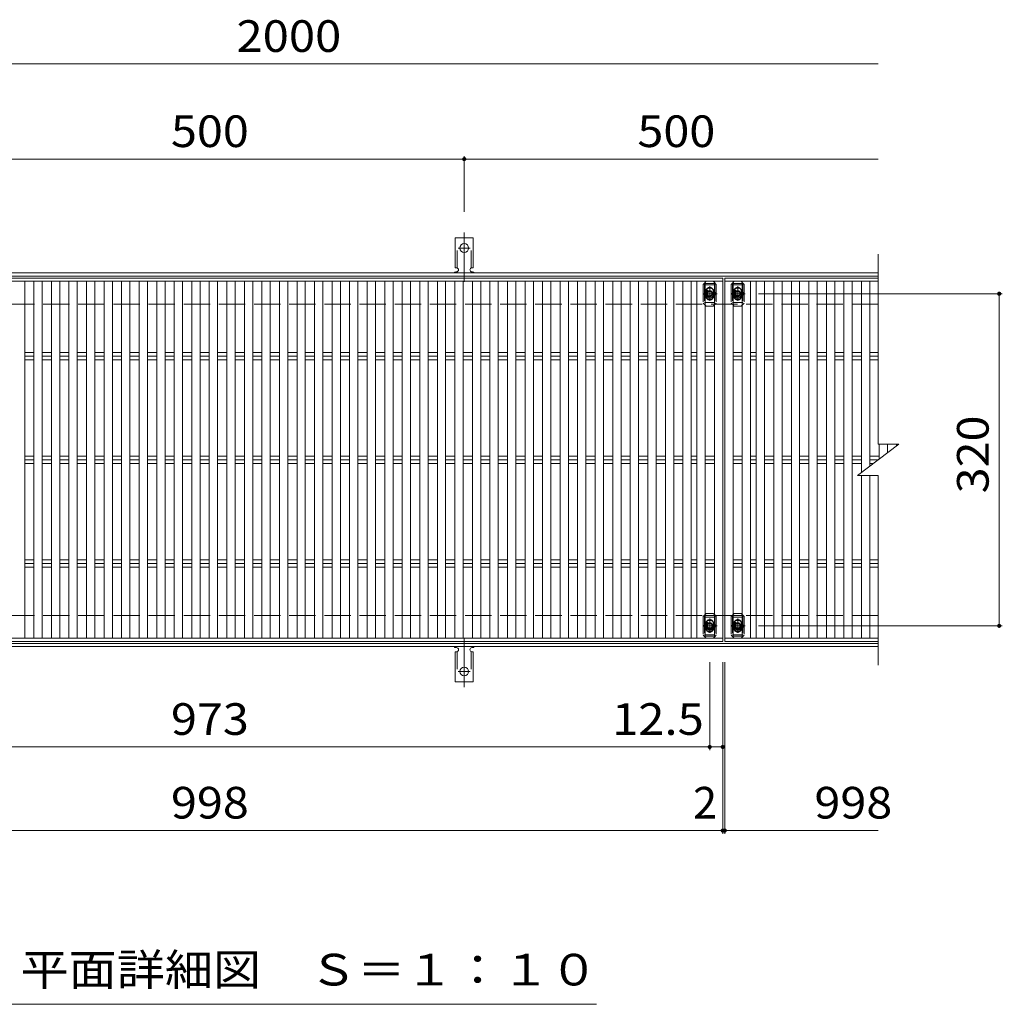
# Model space of a CAD drawing. Units: millimetres. Extents: x -1749 to 1852, y -1383 to 1303.
# Drawn here: x -1081 to -134, y 306 to 1255 of the extents above; entities that cross this region are included whole.
import ezdxf

# ---------------------------------------------------------------- set-up
doc = ezdxf.new("R2010")
doc.units = ezdxf.units.MM
doc.header["$LTSCALE"] = 10
for name, pattern in [('JWW_CENTER1', [6.773333, 4.233333, -0.846667, 0.846667, -0.846667]), ('JWW_CENTER2', [13.546667, 11.006667, -0.846667, 0.846667, -0.846667]), ('JWW_DASHED2', [3.386667, 1.693333, -1.693333]), ('JWW_DASHED3', [3.386667, 2.54, -0.846667])]:
    doc.linetypes.add(name, pattern=pattern)
for name, color, linetype in [('C-1', 7, 'Continuous'), ('C-2', 7, 'Continuous'), ('C-4', 7, 'Continuous'), ('C-5', 7, 'Continuous'), ('C-A', 7, 'Continuous'), ('C-D', 7, 'Continuous')]:
    doc.layers.add(name, color=color, linetype=linetype)
doc.styles.add('ＭＳ ゴシック', font='txt', dxfattribs={"height": 1})

msp = doc.modelspace()

# ---------------------------------------------------------------- linework, layer by layer
at = {"layer": 'C-1', "color": 2, "linetype": 'Continuous', "lineweight": 9}
for p, q in [((-1558.49, 1010.56), (-253.74, 1010.56)), ((-1558.49, 1007.56), (-253.74, 1007.56)), ((-253.74, 653.56), (-1558.49, 653.56)), ((-253.74, 650.56), (-1558.49, 650.56))]:
    msp.add_line(p, q, dxfattribs=at)
at = {"layer": 'C-1', "color": 2, "linetype": 'JWW_DASHED3', "lineweight": 9}
for p, q in [((-253.74, 980.56), (-1558.49, 980.56)), ((-253.74, 680.56), (-1558.49, 680.56))]:
    msp.add_line(p, q, dxfattribs=at)
at = {"layer": 'C-2', "color": 3, "linetype": 'Continuous', "lineweight": 9}
for p, q in [((-253.74, 845.56), (-253.74, 1028.56)), ((-1401.43, 1005.56), (-403.43, 1005.56)), ((-403.43, 1002.56), (-1401.43, 1002.56)), ((-1075.85, 1002.56), (-1075.85, 658.56)), ((-1066.95, 1002.56), (-1066.95, 658.56)), ((-1058.95, 1002.56), (-1058.95, 658.56)), ((-1050.06, 1002.56), (-1050.06, 658.56)), ((-1042.06, 1002.56), (-1042.06, 658.56)), ((-1033.16, 1002.56), (-1033.16, 658.56)), ((-1025.16, 1002.56), (-1025.16, 658.56)), ((-1016.26, 1002.56), (-1016.26, 658.56)), ((-1008.26, 1002.56), (-1008.26, 658.56)), ((-999.36, 1002.56), (-999.36, 658.56)), ((-991.36, 1002.56), (-991.36, 658.56)), ((-982.47, 1002.56), (-982.47, 658.56)), ((-974.47, 1002.56), (-974.47, 658.56)), ((-965.57, 1002.56), (-965.57, 658.56)), ((-957.57, 1002.56), (-957.57, 658.56)), ((-948.67, 1002.56), (-948.67, 658.56)), ((-940.67, 1002.56), (-940.67, 658.56)), ((-931.78, 1002.56), (-931.78, 658.56)), ((-923.78, 1002.56), (-923.78, 658.56)), ((-914.88, 1002.56), (-914.88, 658.56)), ((-906.88, 1002.56), (-906.88, 658.56)), ((-897.98, 1002.56), (-897.98, 658.56)), ((-889.98, 1002.56), (-889.98, 658.56)), ((-881.09, 1002.56), (-881.09, 658.56)), ((-873.09, 1002.56), (-873.09, 658.56)), ((-864.19, 1002.56), (-864.19, 658.56)), ((-856.19, 1002.56), (-856.19, 658.56)), ((-847.29, 1002.56), (-847.29, 658.56)), ((-839.29, 1002.56), (-839.29, 658.56)), ((-830.39, 1002.56), (-830.39, 658.56)), ((-822.39, 1002.56), (-822.39, 658.56)), ((-813.5, 1002.56), (-813.5, 658.56)), ((-805.5, 1002.56), (-805.5, 658.56)), ((-796.6, 1002.56), (-796.6, 658.56)), ((-788.6, 1002.56), (-788.6, 658.56)), ((-779.7, 1002.56), (-779.7, 658.56)), ((-771.7, 1002.56), (-771.7, 658.56)), ((-762.81, 1002.56), (-762.81, 658.56)), ((-754.81, 1002.56), (-754.81, 658.56)), ((-745.91, 1002.56), (-745.91, 658.56)), ((-737.91, 1002.56), (-737.91, 658.56)), ((-729.01, 1002.56), (-729.01, 658.56)), ((-721.01, 1002.56), (-721.01, 658.56)), ((-712.12, 1002.56), (-712.12, 658.56)), ((-704.12, 1002.56), (-704.12, 658.56)), ((-695.22, 1002.56), (-695.22, 658.56)), ((-687.22, 1002.56), (-687.22, 658.56)), ((-678.32, 1002.56), (-678.32, 658.56)), ((-670.32, 1002.56), (-670.32, 658.56)), ((-661.42, 1002.56), (-661.42, 658.56)), ((-653.42, 1002.56), (-653.42, 658.56)), ((-644.53, 1002.56), (-644.53, 658.56)), ((-636.53, 1002.56), (-636.53, 658.56)), ((-627.63, 1002.56), (-627.63, 658.56)), ((-619.63, 1002.56), (-619.63, 658.56)), ((-610.73, 1002.56), (-610.73, 658.56)), ((-602.73, 1002.56), (-602.73, 658.56)), ((-593.84, 1002.56), (-593.84, 658.56)), ((-585.84, 1002.56), (-585.84, 658.56)), ((-576.94, 1002.56), (-576.94, 658.56)), ((-568.94, 1002.56), (-568.94, 658.56)), ((-560.04, 1002.56), (-560.04, 658.56)), ((-552.04, 1002.56), (-552.04, 658.56)), ((-543.15, 1002.56), (-543.15, 658.56)), ((-535.15, 1002.56), (-535.15, 658.56)), ((-526.25, 1002.56), (-526.25, 658.56)), ((-518.25, 1002.56), (-518.25, 658.56)), ((-509.35, 1002.56), (-509.35, 658.56)), ((-501.35, 1002.56), (-501.35, 658.56)), ((-492.45, 1002.56), (-492.45, 658.56)), ((-484.45, 1002.56), (-484.45, 658.56)), ((-475.56, 1002.56), (-475.56, 658.56)), ((-467.56, 1002.56), (-467.56, 658.56)), ((-458.66, 1002.56), (-458.66, 658.56)), ((-450.66, 1002.56), (-450.66, 658.56)), ((-441.76, 1002.56), (-441.76, 658.56)), ((-433.76, 1002.56), (-433.76, 658.56)), ((-428.33, 1002.56), (-428.33, 658.56)), ((-420.33, 1002.56), (-420.33, 658.56)), ((-411.43, 1002.56), (-411.43, 658.56)), ((-403.43, 1005.56), (-403.43, 1002.56)), ((-403.43, 1002.56), (-403.43, 658.56)), ((-401.43, 1005.56), (-253.74, 1005.56)), ((-401.43, 655.56), (-401.43, 1005.56)), ((-401.43, 1002.56), (-253.74, 1002.56)), ((-393.43, 1002.56), (-393.43, 658.56)), ((-384.53, 1002.56), (-384.53, 658.56)), ((-376.53, 1002.56), (-376.53, 658.56)), ((-371.1, 1002.56), (-371.1, 658.56)), ((-363.1, 1002.56), (-363.1, 658.56)), ((-354.2, 1002.56), (-354.2, 658.56)), ((-346.2, 1002.56), (-346.2, 658.56)), ((-337.3, 1002.56), (-337.3, 658.56)), ((-329.3, 1002.56), (-329.3, 658.56)), ((-320.41, 1002.56), (-320.41, 658.56)), ((-312.41, 1002.56), (-312.41, 658.56)), ((-303.51, 1002.56), (-303.51, 658.56)), ((-295.51, 1002.56), (-295.51, 658.56)), ((-286.61, 1002.56), (-286.61, 658.56)), ((-278.61, 1002.56), (-278.61, 658.56)), ((-269.72, 1002.56), (-269.72, 818.58)), ((-261.72, 1002.56), (-261.72, 824.58)), ((-1075.85, 934.09), (-1066.95, 934.09)), ((-1075.85, 930.56), (-1066.95, 930.56)), ((-1058.95, 934.09), (-1050.06, 934.09)), ((-1058.95, 930.56), (-1050.06, 930.56)), ((-1042.06, 934.09), (-1033.16, 934.09)), ((-1042.06, 930.56), (-1033.16, 930.56)), ((-1025.16, 934.09), (-1016.26, 934.09)), ((-1025.16, 930.56), (-1016.26, 930.56)), ((-1008.26, 934.09), (-999.36, 934.09)), ((-1008.26, 930.56), (-999.36, 930.56)), ((-991.36, 934.09), (-982.47, 934.09)), ((-991.36, 930.56), (-982.47, 930.56)), ((-974.47, 934.09), (-965.57, 934.09)), ((-974.47, 930.56), (-965.57, 930.56)), ((-957.57, 934.09), (-948.67, 934.09)), ((-957.57, 930.56), (-948.67, 930.56)), ((-940.67, 934.09), (-931.78, 934.09)), ((-940.67, 930.56), (-931.78, 930.56)), ((-923.78, 934.09), (-914.88, 934.09)), ((-923.78, 930.56), (-914.88, 930.56)), ((-906.88, 934.09), (-897.98, 934.09)), ((-906.88, 930.56), (-897.98, 930.56)), ((-889.98, 934.09), (-881.09, 934.09)), ((-889.98, 930.56), (-881.09, 930.56)), ((-873.09, 934.09), (-864.19, 934.09)), ((-873.09, 930.56), (-864.19, 930.56)), ((-856.19, 934.09), (-847.29, 934.09)), ((-856.19, 930.56), (-847.29, 930.56)), ((-839.29, 934.09), (-830.39, 934.09)), ((-839.29, 930.56), (-830.39, 930.56)), ((-822.39, 934.09), (-813.5, 934.09)), ((-822.39, 930.56), (-813.5, 930.56)), ((-805.5, 934.09), (-796.6, 934.09)), ((-805.5, 930.56), (-796.6, 930.56)), ((-788.6, 934.09), (-779.7, 934.09)), ((-788.6, 930.56), (-779.7, 930.56)), ((-771.7, 934.09), (-762.81, 934.09)), ((-771.7, 930.56), (-762.81, 930.56)), ((-754.81, 934.09), (-745.91, 934.09)), ((-754.81, 930.56), (-745.91, 930.56)), ((-737.91, 934.09), (-729.01, 934.09)), ((-737.91, 930.56), (-729.01, 930.56)), ((-721.01, 934.09), (-712.12, 934.09)), ((-721.01, 930.56), (-712.12, 930.56)), ((-704.12, 934.09), (-695.22, 934.09)), ((-704.12, 930.56), (-695.22, 930.56)), ((-687.22, 934.09), (-678.32, 934.09)), ((-687.22, 930.56), (-678.32, 930.56)), ((-670.32, 934.09), (-661.42, 934.09)), ((-670.32, 930.56), (-661.42, 930.56)), ((-653.42, 934.09), (-644.53, 934.09)), ((-653.42, 930.56), (-644.53, 930.56)), ((-636.53, 934.09), (-627.63, 934.09)), ((-636.53, 930.56), (-627.63, 930.56)), ((-619.63, 934.09), (-610.73, 934.09)), ((-619.63, 930.56), (-610.73, 930.56)), ((-602.73, 934.09), (-593.84, 934.09)), ((-602.73, 930.56), (-593.84, 930.56)), ((-585.84, 934.09), (-576.94, 934.09)), ((-585.84, 930.56), (-576.94, 930.56)), ((-568.94, 934.09), (-560.04, 934.09)), ((-568.94, 930.56), (-560.04, 930.56)), ((-552.04, 934.09), (-543.15, 934.09)), ((-552.04, 930.56), (-543.15, 930.56)), ((-535.15, 934.09), (-526.25, 934.09)), ((-535.15, 930.56), (-526.25, 930.56)), ((-518.25, 934.09), (-509.35, 934.09)), ((-518.25, 930.56), (-509.35, 930.56)), ((-501.35, 934.09), (-492.45, 934.09)), ((-501.35, 930.56), (-492.45, 930.56)), ((-484.45, 934.09), (-475.56, 934.09)), ((-484.45, 930.56), (-475.56, 930.56)), ((-467.56, 934.09), (-458.66, 934.09)), ((-467.56, 930.56), (-458.66, 930.56)), ((-450.66, 934.09), (-441.76, 934.09)), ((-450.66, 930.56), (-441.76, 930.56)), ((-433.76, 934.09), (-428.33, 934.09)), ((-433.76, 930.56), (-428.33, 930.56)), ((-420.33, 934.09), (-411.43, 934.09)), ((-420.33, 930.56), (-411.43, 930.56)), ((-393.43, 934.09), (-384.53, 934.09)), ((-393.43, 930.56), (-384.53, 930.56)), ((-376.53, 934.09), (-371.1, 934.09)), ((-376.53, 930.56), (-371.1, 930.56)), ((-363.1, 934.09), (-354.2, 934.09)), ((-363.1, 930.56), (-354.2, 930.56)), ((-346.2, 934.09), (-337.3, 934.09)), ((-346.2, 930.56), (-337.3, 930.56)), ((-329.3, 934.09), (-320.41, 934.09)), ((-329.3, 930.56), (-320.41, 930.56)), ((-312.41, 934.09), (-303.51, 934.09)), ((-312.41, 930.56), (-303.51, 930.56)), ((-295.51, 934.09), (-286.61, 934.09)), ((-295.51, 930.56), (-286.61, 930.56)), ((-278.61, 934.09), (-269.72, 934.09)), ((-278.61, 930.56), (-269.72, 930.56)), ((-261.72, 934.09), (-253.74, 934.09)), ((-261.72, 930.56), (-253.74, 930.56)), ((-1075.85, 927.02), (-1066.95, 927.02)), ((-1058.95, 927.02), (-1050.06, 927.02)), ((-1042.06, 927.02), (-1033.16, 927.02)), ((-1025.16, 927.02), (-1016.26, 927.02)), ((-1008.26, 927.02), (-999.36, 927.02)), ((-991.36, 927.02), (-982.47, 927.02)), ((-974.47, 927.02), (-965.57, 927.02)), ((-957.57, 927.02), (-948.67, 927.02)), ((-940.67, 927.02), (-931.78, 927.02)), ((-923.78, 927.02), (-914.88, 927.02)), ((-906.88, 927.02), (-897.98, 927.02)), ((-889.98, 927.02), (-881.09, 927.02)), ((-873.09, 927.02), (-864.19, 927.02)), ((-856.19, 927.02), (-847.29, 927.02)), ((-839.29, 927.02), (-830.39, 927.02)), ((-822.39, 927.02), (-813.5, 927.02)), ((-805.5, 927.02), (-796.6, 927.02)), ((-788.6, 927.02), (-779.7, 927.02)), ((-771.7, 927.02), (-762.81, 927.02)), ((-754.81, 927.02), (-745.91, 927.02)), ((-737.91, 927.02), (-729.01, 927.02)), ((-721.01, 927.02), (-712.12, 927.02)), ((-704.12, 927.02), (-695.22, 927.02)), ((-687.22, 927.02), (-678.32, 927.02)), ((-670.32, 927.02), (-661.42, 927.02)), ((-653.42, 927.02), (-644.53, 927.02)), ((-636.53, 927.02), (-627.63, 927.02)), ((-619.63, 927.02), (-610.73, 927.02)), ((-602.73, 927.02), (-593.84, 927.02)), ((-585.84, 927.02), (-576.94, 927.02)), ((-568.94, 927.02), (-560.04, 927.02)), ((-552.04, 927.02), (-543.15, 927.02)), ((-535.15, 927.02), (-526.25, 927.02)), ((-518.25, 927.02), (-509.35, 927.02)), ((-501.35, 927.02), (-492.45, 927.02)), ((-484.45, 927.02), (-475.56, 927.02)), ((-467.56, 927.02), (-458.66, 927.02)), ((-450.66, 927.02), (-441.76, 927.02)), ((-433.76, 927.02), (-428.33, 927.02)), ((-420.33, 927.02), (-411.43, 927.02)), ((-393.43, 927.02), (-384.53, 927.02)), ((-376.53, 927.02), (-371.1, 927.02)), ((-363.1, 927.02), (-354.2, 927.02)), ((-346.2, 927.02), (-337.3, 927.02)), ((-329.3, 927.02), (-320.41, 927.02)), ((-312.41, 927.02), (-303.51, 927.02)), ((-295.51, 927.02), (-286.61, 927.02)), ((-278.61, 927.02), (-269.72, 927.02)), ((-261.72, 927.02), (-253.74, 927.02)), ((-273.74, 815.56), (-233.74, 845.56)), ((-253.74, 845.56), (-233.74, 845.56)), ((-252.82, 845.56), (-252.82, 831.25)), ((-244.82, 845.56), (-244.82, 837.25)), ((-235.92, 845.56), (-235.92, 843.92)), ((-1075.85, 834.09), (-1066.95, 834.09)), ((-1075.85, 830.56), (-1066.95, 830.56)), ((-1075.85, 827.02), (-1066.95, 827.02)), ((-1058.95, 834.09), (-1050.06, 834.09)), ((-1058.95, 830.56), (-1050.06, 830.56)), ((-1058.95, 827.02), (-1050.06, 827.02)), ((-1042.06, 834.09), (-1033.16, 834.09)), ((-1042.06, 830.56), (-1033.16, 830.56)), ((-1042.06, 827.02), (-1033.16, 827.02)), ((-1025.16, 834.09), (-1016.26, 834.09)), ((-1025.16, 830.56), (-1016.26, 830.56)), ((-1025.16, 827.02), (-1016.26, 827.02)), ((-1008.26, 834.09), (-999.36, 834.09)), ((-1008.26, 830.56), (-999.36, 830.56)), ((-1008.26, 827.02), (-999.36, 827.02)), ((-991.36, 834.09), (-982.47, 834.09)), ((-991.36, 830.56), (-982.47, 830.56)), ((-991.36, 827.02), (-982.47, 827.02)), ((-974.47, 834.09), (-965.57, 834.09)), ((-974.47, 830.56), (-965.57, 830.56)), ((-974.47, 827.02), (-965.57, 827.02)), ((-957.57, 834.09), (-948.67, 834.09)), ((-957.57, 830.56), (-948.67, 830.56)), ((-957.57, 827.02), (-948.67, 827.02)), ((-940.67, 834.09), (-931.78, 834.09)), ((-940.67, 830.56), (-931.78, 830.56)), ((-940.67, 827.02), (-931.78, 827.02)), ((-923.78, 834.09), (-914.88, 834.09)), ((-923.78, 830.56), (-914.88, 830.56)), ((-923.78, 827.02), (-914.88, 827.02)), ((-906.88, 834.09), (-897.98, 834.09)), ((-906.88, 830.56), (-897.98, 830.56)), ((-906.88, 827.02), (-897.98, 827.02)), ((-889.98, 834.09), (-881.09, 834.09)), ((-889.98, 830.56), (-881.09, 830.56)), ((-889.98, 827.02), (-881.09, 827.02)), ((-873.09, 834.09), (-864.19, 834.09)), ((-873.09, 830.56), (-864.19, 830.56)), ((-873.09, 827.02), (-864.19, 827.02)), ((-856.19, 834.09), (-847.29, 834.09)), ((-856.19, 830.56), (-847.29, 830.56)), ((-856.19, 827.02), (-847.29, 827.02)), ((-839.29, 834.09), (-830.39, 834.09)), ((-839.29, 830.56), (-830.39, 830.56)), ((-839.29, 827.02), (-830.39, 827.02)), ((-822.39, 834.09), (-813.5, 834.09)), ((-822.39, 830.56), (-813.5, 830.56)), ((-822.39, 827.02), (-813.5, 827.02)), ((-805.5, 834.09), (-796.6, 834.09)), ((-805.5, 830.56), (-796.6, 830.56)), ((-805.5, 827.02), (-796.6, 827.02)), ((-788.6, 834.09), (-779.7, 834.09)), ((-788.6, 830.56), (-779.7, 830.56)), ((-788.6, 827.02), (-779.7, 827.02)), ((-771.7, 834.09), (-762.81, 834.09)), ((-771.7, 830.56), (-762.81, 830.56)), ((-771.7, 827.02), (-762.81, 827.02)), ((-754.81, 834.09), (-745.91, 834.09)), ((-754.81, 830.56), (-745.91, 830.56)), ((-754.81, 827.02), (-745.91, 827.02)), ((-737.91, 834.09), (-729.01, 834.09)), ((-737.91, 830.56), (-729.01, 830.56)), ((-737.91, 827.02), (-729.01, 827.02)), ((-721.01, 834.09), (-712.12, 834.09)), ((-721.01, 830.56), (-712.12, 830.56)), ((-721.01, 827.02), (-712.12, 827.02)), ((-704.12, 834.09), (-695.22, 834.09)), ((-704.12, 830.56), (-695.22, 830.56)), ((-704.12, 827.02), (-695.22, 827.02)), ((-687.22, 834.09), (-678.32, 834.09)), ((-687.22, 830.56), (-678.32, 830.56)), ((-687.22, 827.02), (-678.32, 827.02)), ((-670.32, 834.09), (-661.42, 834.09)), ((-670.32, 830.56), (-661.42, 830.56)), ((-670.32, 827.02), (-661.42, 827.02)), ((-653.42, 834.09), (-644.53, 834.09)), ((-653.42, 830.56), (-644.53, 830.56)), ((-653.42, 827.02), (-644.53, 827.02)), ((-636.53, 834.09), (-627.63, 834.09)), ((-636.53, 830.56), (-627.63, 830.56)), ((-636.53, 827.02), (-627.63, 827.02)), ((-619.63, 834.09), (-610.73, 834.09)), ((-619.63, 830.56), (-610.73, 830.56)), ((-619.63, 827.02), (-610.73, 827.02)), ((-602.73, 834.09), (-593.84, 834.09)), ((-602.73, 830.56), (-593.84, 830.56)), ((-602.73, 827.02), (-593.84, 827.02)), ((-585.84, 834.09), (-576.94, 834.09)), ((-585.84, 830.56), (-576.94, 830.56)), ((-585.84, 827.02), (-576.94, 827.02)), ((-568.94, 834.09), (-560.04, 834.09)), ((-568.94, 830.56), (-560.04, 830.56)), ((-568.94, 827.02), (-560.04, 827.02)), ((-552.04, 834.09), (-543.15, 834.09)), ((-552.04, 830.56), (-543.15, 830.56)), ((-552.04, 827.02), (-543.15, 827.02)), ((-535.15, 834.09), (-526.25, 834.09)), ((-535.15, 830.56), (-526.25, 830.56)), ((-535.15, 827.02), (-526.25, 827.02)), ((-518.25, 834.09), (-509.35, 834.09)), ((-518.25, 830.56), (-509.35, 830.56)), ((-518.25, 827.02), (-509.35, 827.02)), ((-501.35, 834.09), (-492.45, 834.09)), ((-501.35, 830.56), (-492.45, 830.56)), ((-501.35, 827.02), (-492.45, 827.02)), ((-484.45, 834.09), (-475.56, 834.09)), ((-484.45, 830.56), (-475.56, 830.56)), ((-484.45, 827.02), (-475.56, 827.02)), ((-467.56, 834.09), (-458.66, 834.09)), ((-467.56, 830.56), (-458.66, 830.56)), ((-467.56, 827.02), (-458.66, 827.02)), ((-450.66, 834.09), (-441.76, 834.09)), ((-450.66, 830.56), (-441.76, 830.56)), ((-450.66, 827.02), (-441.76, 827.02)), ((-433.76, 834.09), (-428.33, 834.09)), ((-433.76, 830.56), (-428.33, 830.56)), ((-433.76, 827.02), (-428.33, 827.02)), ((-420.33, 834.09), (-411.43, 834.09)), ((-420.33, 830.56), (-411.43, 830.56)), ((-420.33, 827.02), (-411.43, 827.02)), ((-393.43, 834.09), (-384.53, 834.09)), ((-393.43, 830.56), (-384.53, 830.56)), ((-393.43, 827.02), (-384.53, 827.02)), ((-376.53, 834.09), (-371.1, 834.09)), ((-376.53, 830.56), (-371.1, 830.56)), ((-376.53, 827.02), (-371.1, 827.02)), ((-363.1, 834.09), (-354.2, 834.09)), ((-363.1, 830.56), (-354.2, 830.56)), ((-363.1, 827.02), (-354.2, 827.02)), ((-346.2, 834.09), (-337.3, 834.09)), ((-346.2, 830.56), (-337.3, 830.56)), ((-346.2, 827.02), (-337.3, 827.02)), ((-329.3, 834.09), (-320.41, 834.09)), ((-329.3, 830.56), (-320.41, 830.56)), ((-329.3, 827.02), (-320.41, 827.02)), ((-312.41, 834.09), (-303.51, 834.09)), ((-312.41, 830.56), (-303.51, 830.56)), ((-312.41, 827.02), (-303.51, 827.02)), ((-295.51, 834.09), (-286.61, 834.09)), ((-295.51, 830.56), (-286.61, 830.56)), ((-295.51, 827.02), (-286.61, 827.02)), ((-278.61, 834.09), (-269.72, 834.09)), ((-278.61, 830.56), (-269.72, 830.56)), ((-278.61, 827.02), (-269.72, 827.02)), ((-261.72, 834.09), (-252.82, 834.09)), ((-261.72, 830.56), (-253.74, 830.56)), ((-261.72, 827.02), (-258.46, 827.02)), ((-273.74, 815.56), (-253.74, 815.56)), ((-269.72, 658.56), (-269.72, 815.56)), ((-261.72, 815.56), (-261.72, 658.56)), ((-253.74, 632.56), (-253.74, 815.56)), ((-1075.85, 734.09), (-1066.95, 734.09)), ((-1075.85, 730.56), (-1066.95, 730.56)), ((-1058.95, 734.09), (-1050.06, 734.09)), ((-1058.95, 730.56), (-1050.06, 730.56)), ((-1042.06, 734.09), (-1033.16, 734.09)), ((-1042.06, 730.56), (-1033.16, 730.56)), ((-1025.16, 734.09), (-1016.26, 734.09)), ((-1025.16, 730.56), (-1016.26, 730.56)), ((-1008.26, 734.09), (-999.36, 734.09)), ((-1008.26, 730.56), (-999.36, 730.56)), ((-991.36, 734.09), (-982.47, 734.09)), ((-991.36, 730.56), (-982.47, 730.56)), ((-974.47, 734.09), (-965.57, 734.09)), ((-974.47, 730.56), (-965.57, 730.56)), ((-957.57, 734.09), (-948.67, 734.09)), ((-957.57, 730.56), (-948.67, 730.56)), ((-940.67, 734.09), (-931.78, 734.09)), ((-940.67, 730.56), (-931.78, 730.56)), ((-923.78, 734.09), (-914.88, 734.09)), ((-923.78, 730.56), (-914.88, 730.56)), ((-906.88, 734.09), (-897.98, 734.09)), ((-906.88, 730.56), (-897.98, 730.56)), ((-889.98, 734.09), (-881.09, 734.09)), ((-889.98, 730.56), (-881.09, 730.56)), ((-873.09, 734.09), (-864.19, 734.09)), ((-873.09, 730.56), (-864.19, 730.56)), ((-856.19, 734.09), (-847.29, 734.09)), ((-856.19, 730.56), (-847.29, 730.56)), ((-839.29, 734.09), (-830.39, 734.09)), ((-839.29, 730.56), (-830.39, 730.56)), ((-822.39, 734.09), (-813.5, 734.09)), ((-822.39, 730.56), (-813.5, 730.56)), ((-805.5, 734.09), (-796.6, 734.09)), ((-805.5, 730.56), (-796.6, 730.56)), ((-788.6, 734.09), (-779.7, 734.09)), ((-788.6, 730.56), (-779.7, 730.56)), ((-771.7, 734.09), (-762.81, 734.09)), ((-771.7, 730.56), (-762.81, 730.56)), ((-754.81, 734.09), (-745.91, 734.09)), ((-754.81, 730.56), (-745.91, 730.56)), ((-737.91, 734.09), (-729.01, 734.09)), ((-737.91, 730.56), (-729.01, 730.56)), ((-721.01, 734.09), (-712.12, 734.09)), ((-721.01, 730.56), (-712.12, 730.56)), ((-704.12, 734.09), (-695.22, 734.09)), ((-704.12, 730.56), (-695.22, 730.56)), ((-687.22, 734.09), (-678.32, 734.09)), ((-687.22, 730.56), (-678.32, 730.56)), ((-670.32, 734.09), (-661.42, 734.09)), ((-670.32, 730.56), (-661.42, 730.56)), ((-653.42, 734.09), (-644.53, 734.09)), ((-653.42, 730.56), (-644.53, 730.56)), ((-636.53, 734.09), (-627.63, 734.09)), ((-636.53, 730.56), (-627.63, 730.56)), ((-619.63, 734.09), (-610.73, 734.09)), ((-619.63, 730.56), (-610.73, 730.56)), ((-602.73, 734.09), (-593.84, 734.09)), ((-602.73, 730.56), (-593.84, 730.56)), ((-585.84, 734.09), (-576.94, 734.09)), ((-585.84, 730.56), (-576.94, 730.56)), ((-568.94, 734.09), (-560.04, 734.09)), ((-568.94, 730.56), (-560.04, 730.56)), ((-552.04, 734.09), (-543.15, 734.09)), ((-552.04, 730.56), (-543.15, 730.56)), ((-535.15, 734.09), (-526.25, 734.09)), ((-535.15, 730.56), (-526.25, 730.56)), ((-518.25, 734.09), (-509.35, 734.09)), ((-518.25, 730.56), (-509.35, 730.56)), ((-501.35, 734.09), (-492.45, 734.09)), ((-501.35, 730.56), (-492.45, 730.56)), ((-484.45, 734.09), (-475.56, 734.09)), ((-484.45, 730.56), (-475.56, 730.56)), ((-467.56, 734.09), (-458.66, 734.09)), ((-467.56, 730.56), (-458.66, 730.56)), ((-450.66, 734.09), (-441.76, 734.09)), ((-450.66, 730.56), (-441.76, 730.56)), ((-433.76, 734.09), (-428.33, 734.09)), ((-433.76, 730.56), (-428.33, 730.56)), ((-420.33, 734.09), (-411.43, 734.09)), ((-420.33, 730.56), (-411.43, 730.56)), ((-393.43, 734.09), (-384.53, 734.09)), ((-393.43, 730.56), (-384.53, 730.56)), ((-376.53, 734.09), (-371.1, 734.09)), ((-376.53, 730.56), (-371.1, 730.56)), ((-363.1, 734.09), (-354.2, 734.09)), ((-363.1, 730.56), (-354.2, 730.56)), ((-346.2, 734.09), (-337.3, 734.09)), ((-346.2, 730.56), (-337.3, 730.56)), ((-329.3, 734.09), (-320.41, 734.09)), ((-329.3, 730.56), (-320.41, 730.56)), ((-312.41, 734.09), (-303.51, 734.09)), ((-312.41, 730.56), (-303.51, 730.56)), ((-295.51, 734.09), (-286.61, 734.09)), ((-295.51, 730.56), (-286.61, 730.56)), ((-278.61, 734.09), (-269.72, 734.09)), ((-278.61, 730.56), (-269.72, 730.56)), ((-261.72, 734.09), (-253.74, 734.09)), ((-261.72, 730.56), (-253.74, 730.56)), ((-1075.85, 727.02), (-1066.95, 727.02)), ((-1058.95, 727.02), (-1050.06, 727.02)), ((-1042.06, 727.02), (-1033.16, 727.02)), ((-1025.16, 727.02), (-1016.26, 727.02)), ((-1008.26, 727.02), (-999.36, 727.02)), ((-991.36, 727.02), (-982.47, 727.02)), ((-974.47, 727.02), (-965.57, 727.02)), ((-957.57, 727.02), (-948.67, 727.02)), ((-940.67, 727.02), (-931.78, 727.02)), ((-923.78, 727.02), (-914.88, 727.02)), ((-906.88, 727.02), (-897.98, 727.02)), ((-889.98, 727.02), (-881.09, 727.02)), ((-873.09, 727.02), (-864.19, 727.02)), ((-856.19, 727.02), (-847.29, 727.02)), ((-839.29, 727.02), (-830.39, 727.02)), ((-822.39, 727.02), (-813.5, 727.02)), ((-805.5, 727.02), (-796.6, 727.02)), ((-788.6, 727.02), (-779.7, 727.02)), ((-771.7, 727.02), (-762.81, 727.02)), ((-754.81, 727.02), (-745.91, 727.02)), ((-737.91, 727.02), (-729.01, 727.02)), ((-721.01, 727.02), (-712.12, 727.02)), ((-704.12, 727.02), (-695.22, 727.02)), ((-687.22, 727.02), (-678.32, 727.02)), ((-670.32, 727.02), (-661.42, 727.02)), ((-653.42, 727.02), (-644.53, 727.02)), ((-636.53, 727.02), (-627.63, 727.02)), ((-619.63, 727.02), (-610.73, 727.02)), ((-602.73, 727.02), (-593.84, 727.02)), ((-585.84, 727.02), (-576.94, 727.02)), ((-568.94, 727.02), (-560.04, 727.02)), ((-552.04, 727.02), (-543.15, 727.02)), ((-535.15, 727.02), (-526.25, 727.02)), ((-518.25, 727.02), (-509.35, 727.02)), ((-501.35, 727.02), (-492.45, 727.02)), ((-484.45, 727.02), (-475.56, 727.02)), ((-467.56, 727.02), (-458.66, 727.02)), ((-450.66, 727.02), (-441.76, 727.02)), ((-433.76, 727.02), (-428.33, 727.02)), ((-420.33, 727.02), (-411.43, 727.02)), ((-393.43, 727.02), (-384.53, 727.02)), ((-376.53, 727.02), (-371.1, 727.02)), ((-363.1, 727.02), (-354.2, 727.02)), ((-346.2, 727.02), (-337.3, 727.02)), ((-329.3, 727.02), (-320.41, 727.02)), ((-312.41, 727.02), (-303.51, 727.02)), ((-295.51, 727.02), (-286.61, 727.02)), ((-278.61, 727.02), (-269.72, 727.02)), ((-261.72, 727.02), (-253.74, 727.02)), ((-403.43, 658.56), (-1401.43, 658.56)), ((-403.43, 655.56), (-1401.43, 655.56)), ((-403.43, 658.56), (-403.43, 655.56)), ((-253.74, 658.56), (-401.43, 658.56)), ((-253.74, 655.56), (-401.43, 655.56))]:
    msp.add_line(p, q, dxfattribs=at)
at = {"layer": 'C-4', "color": 7, "linetype": 'Continuous', "lineweight": 9}
for p, q in [((-1402.43, 1211.93), (-253.74, 1211.93)), ((-1152.43, 1120.24), (-652.43, 1120.24)), ((-652.43, 1123.24), (-652.43, 1069.49)), ((-652.43, 1120.24), (-253.74, 1120.24)), ((-134.09, 990.56), (-368.88, 990.56)), ((-137.09, 990.56), (-137.09, 670.56)), ((-134.09, 670.56), (-368.88, 670.56)), ((-415.93, 550.9), (-415.93, 635.56)), ((-403.43, 470.3), (-403.43, 635.56)), ((-401.43, 470.3), (-401.43, 635.56)), ((-1388.93, 553.9), (-415.93, 553.9)), ((-415.93, 553.9), (-403.43, 553.9)), ((-1401.43, 473.3), (-403.43, 473.3)), ((-403.43, 473.3), (-401.43, 473.3)), ((-401.43, 473.3), (-253.74, 473.3))]:
    msp.add_line(p, q, dxfattribs=at)
at = {"layer": 'C-4', "color": 7, "linetype": 'Continuous', "lineweight": 9, "const_width": 2}
for points in [[(-651.43, 1120.24, 0.414214), (-652.43, 1121.24, 0.414214), (-653.43, 1120.24, 0.414214), (-652.43, 1119.24, 0.414214)], [(-136.09, 990.56, 0.414214), (-137.09, 991.56, 0.414214), (-138.09, 990.56, 0.414214), (-137.09, 989.56, 0.414214)], [(-136.09, 670.56, 0.414214), (-137.09, 671.56, 0.414214), (-138.09, 670.56, 0.414214), (-137.09, 669.56, 0.414214)], [(-414.93, 553.9, 0.414214), (-415.93, 554.9, 0.414214), (-416.93, 553.9, 0.414214), (-415.93, 552.9, 0.414214)], [(-402.43, 553.9, 0.414214), (-403.43, 554.9, 0.414214), (-404.43, 553.9, 0.414214), (-403.43, 552.9, 0.414214)], [(-402.43, 473.3, 0.414214), (-403.43, 474.3, 0.414214), (-404.43, 473.3, 0.414214), (-403.43, 472.3, 0.414214)], [(-400.43, 473.3, 0.414214), (-401.43, 474.3, 0.414214), (-402.43, 473.3, 0.414214), (-401.43, 472.3, 0.414214)]]:
    msp.add_lwpolyline(points, format="xyb", close=True, dxfattribs=at)
at = {"layer": 'C-5', "color": 7, "linetype": 'Continuous', "lineweight": 9}
msp.add_line((-524.86, 305.93), (-1099.86, 305.93), dxfattribs=at)
at = {"layer": 'C-A', "color": 3, "linetype": 'Continuous', "lineweight": 9}
for p, q in [((-661.18, 1015.56), (-661.18, 1044.56)), ((-643.68, 1044.56), (-661.18, 1044.56)), ((-643.68, 1015.56), (-643.68, 1044.56)), ((-661.18, 1015.56), (-659.93, 1015.56)), ((-643.68, 1015.56), (-644.93, 1015.56)), ((-660.43, 1011.56), (-659.93, 1011.56)), ((-644.94, 1011.56), (-644.42, 1011.56)), ((-661.18, 645.56), (-659.93, 645.56)), ((-661.18, 645.56), (-661.18, 616.56)), ((-660.43, 649.56), (-659.93, 649.56)), ((-644.94, 649.56), (-644.42, 649.56)), ((-643.68, 645.56), (-644.93, 645.56)), ((-643.68, 645.56), (-643.68, 616.56)), ((-643.68, 616.56), (-661.18, 616.56))]:
    msp.add_line(p, q, dxfattribs=at)
at = {"layer": 'C-A', "color": 3, "linetype": 'JWW_DASHED2', "lineweight": 9}
for p, q in [((-659.18, 1015.41), (-659.18, 1044.56)), ((-645.68, 1015.41), (-645.68, 1044.56)), ((-659.18, 645.7), (-659.18, 616.56)), ((-645.68, 645.7), (-645.68, 616.56))]:
    msp.add_line(p, q, dxfattribs=at)
at = {"layer": 'C-A', "color": 7, "linetype": 'JWW_CENTER2', "lineweight": 9}
for p, q in [((-652.43, 1002.09), (-652.43, 1049.49)), ((-658.21, 1034.56), (-646.66, 1034.56)), ((-652.43, 659.03), (-652.43, 611.63)), ((-658.21, 626.56), (-646.66, 626.56))]:
    msp.add_line(p, q, dxfattribs=at)
at = {"layer": 'C-A', "color": 2, "linetype": 'JWW_CENTER1', "lineweight": 9}
for p, q in [((-415.93, 983.72), (-415.93, 997.74)), ((-388.93, 983.72), (-388.93, 997.74)), ((-408.77, 990.56), (-422.39, 990.56)), ((-381.77, 990.56), (-395.39, 990.56)), ((-415.93, 663.72), (-415.93, 677.74)), ((-388.93, 663.72), (-388.93, 677.74)), ((-408.77, 670.56), (-422.39, 670.56)), ((-381.77, 670.56), (-395.39, 670.56))]:
    msp.add_line(p, q, dxfattribs=at)
at = {"layer": 'C-A', "color": 2, "linetype": 'Continuous', "lineweight": 9}
for p, q in [((-415.93, 992.87), (-417.93, 991.71)), ((-417.93, 991.71), (-417.93, 989.4)), ((-417.93, 989.4), (-415.93, 988.25)), ((-413.93, 991.71), (-415.93, 992.87)), ((-415.93, 988.25), (-413.93, 989.4)), ((-413.93, 989.4), (-413.93, 991.71)), ((-388.93, 992.87), (-390.93, 991.71)), ((-390.93, 991.71), (-390.93, 989.4)), ((-390.93, 989.4), (-388.93, 988.25)), ((-386.93, 991.71), (-388.93, 992.87)), ((-388.93, 988.25), (-386.93, 989.4)), ((-386.93, 989.4), (-386.93, 991.71)), ((-415.93, 672.87), (-417.93, 671.71)), ((-417.93, 671.71), (-417.93, 669.4)), ((-417.93, 669.4), (-415.93, 668.25)), ((-413.93, 671.71), (-415.93, 672.87)), ((-415.93, 668.25), (-413.93, 669.4)), ((-413.93, 669.4), (-413.93, 671.71)), ((-388.93, 672.87), (-390.93, 671.71)), ((-390.93, 671.71), (-390.93, 669.4)), ((-390.93, 669.4), (-388.93, 668.25)), ((-386.93, 671.71), (-388.93, 672.87)), ((-388.93, 668.25), (-386.93, 669.4)), ((-386.93, 669.4), (-386.93, 671.71))]:
    msp.add_line(p, q, dxfattribs=at)
at = {"layer": 'C-A', "color": 3, "linetype": 'Continuous', "lineweight": 9}
for centre in [(-652.43, 1034.56), (-652.43, 626.56)]:
    msp.add_circle(centre, 4.25, dxfattribs=at)
at = {"layer": 'C-A', "color": 2, "linetype": 'Continuous', "lineweight": 9}
for centre, radius in [((-415.93, 990.56), 3), ((-415.93, 990.56), 2.31), ((-388.93, 990.56), 3), ((-388.93, 990.56), 2.31), ((-415.93, 670.56), 3), ((-388.93, 670.56), 3), ((-415.93, 670.56), 2.31), ((-388.93, 670.56), 2.31)]:
    msp.add_circle(centre, radius, dxfattribs=at)
at = {"layer": 'C-A', "color": 3, "linetype": 'Continuous', "lineweight": 9}
for centre, start, end in [((-659.93, 1013.56), 270, 90), ((-644.93, 1013.56), 90, 269.8667), ((-660.43, 1009.56), 90.27596, 150.00047), ((-644.43, 1009.56), 29.99927, 89.75836), ((-660.43, 651.56), 209.99951, 269.72403), ((-659.93, 647.56), 270, 90), ((-644.93, 647.56), 90.13329, 270), ((-644.43, 651.56), 270.24162, 330.00072)]:
    msp.add_arc(centre, 2, start, end, dxfattribs=at)
at = {"layer": 'C-A', "color": 2, "linetype": 'JWW_DASHED2', "lineweight": 9}
for centre, start, end in [((-415.93, 990.56), 146.8813, 213.1187), ((-415.93, 990.56), 328.99543, 31.00457), ((-388.93, 990.56), 149.0013, 210.9987), ((-388.93, 990.56), 326.87577, 33.12423), ((-415.93, 670.56), 146.8813, 213.1187), ((-415.93, 670.56), 328.99543, 31.00457), ((-388.93, 670.56), 149.0013, 210.9987), ((-388.93, 670.56), 326.87577, 33.12423)]:
    msp.add_arc(centre, 5.25, start, end, dxfattribs=at)
at = {"layer": 'C-A', "color": 2, "linetype": 'Continuous', "lineweight": 9}
for centre, start, end in [((-415.93, 990.56), 124.8471, 146.8813), ((-415.93, 990.56), 213.1187, 328.99543), ((-415.93, 990.56), 55.14729, 124.8471), ((-415.93, 990.56), 31.00457, 55.14729), ((-388.93, 990.56), 124.8471, 149.0013), ((-388.93, 990.56), 210.9987, 326.87577), ((-388.93, 990.56), 55.14729, 124.8471), ((-388.93, 990.56), 33.12423, 55.14729), ((-415.93, 670.56), 124.8471, 146.8813), ((-415.93, 670.56), 55.14729, 124.8471), ((-415.93, 670.56), 31.00457, 55.14729), ((-388.93, 670.56), 124.8471, 149.0013), ((-388.93, 670.56), 55.14729, 124.8471), ((-388.93, 670.56), 33.12423, 55.14729), ((-415.93, 670.56), 213.1187, 328.99543), ((-388.93, 670.56), 210.9987, 326.87577)]:
    msp.add_arc(centre, 5.25, start, end, dxfattribs=at)
at = {"layer": 'C-D', "color": 7, "linetype": 'JWW_DASHED2', "lineweight": 9}
for p, q in [((-420.33, 1001.46), (-422.23, 999.56)), ((-422.23, 999.56), (-422.23, 981.56)), ((-409.63, 999.56), (-411.43, 1001.36)), ((-409.63, 999.56), (-409.63, 981.56)), ((-393.43, 1001.36), (-395.23, 999.56)), ((-395.23, 999.56), (-395.23, 981.56)), ((-382.63, 999.56), (-384.53, 1001.46)), ((-382.63, 999.56), (-382.63, 981.56)), ((-419.43, 993.06), (-419.43, 988.06)), ((-412.43, 993.06), (-412.43, 988.06)), ((-392.43, 993.06), (-392.43, 988.06)), ((-385.43, 993.06), (-385.43, 988.06)), ((-420.33, 979.66), (-422.23, 981.56)), ((-411.43, 979.76), (-409.63, 981.56)), ((-393.43, 979.76), (-395.23, 981.56)), ((-384.53, 979.66), (-382.63, 981.56)), ((-420.33, 681.46), (-422.23, 679.56)), ((-422.23, 679.56), (-422.23, 661.56)), ((-409.63, 679.56), (-411.43, 681.36)), ((-409.63, 679.56), (-409.63, 661.56)), ((-393.43, 681.36), (-395.23, 679.56)), ((-395.23, 679.56), (-395.23, 661.56)), ((-382.63, 679.56), (-384.53, 681.46)), ((-382.63, 679.56), (-382.63, 661.56)), ((-419.43, 673.06), (-419.43, 668.06)), ((-412.43, 673.06), (-412.43, 668.06)), ((-392.43, 673.06), (-392.43, 668.06)), ((-385.43, 673.06), (-385.43, 668.06)), ((-420.33, 659.66), (-422.23, 661.56)), ((-411.43, 659.76), (-409.63, 661.56)), ((-393.43, 659.76), (-395.23, 661.56)), ((-384.53, 659.66), (-382.63, 661.56))]:
    msp.add_line(p, q, dxfattribs=at)
at = {"layer": 'C-D', "color": 6, "linetype": 'JWW_DASHED2', "lineweight": 9}
for p, q in [((-420.93, 1000.56), (-410.93, 1000.56)), ((-420.93, 1000.56), (-420.93, 980.56)), ((-420.93, 999.06), (-410.93, 999.06)), ((-410.93, 1000.56), (-410.93, 980.56)), ((-393.93, 1000.56), (-383.93, 1000.56)), ((-393.93, 1000.56), (-393.93, 980.56)), ((-393.93, 999.06), (-383.93, 999.06)), ((-383.93, 1000.56), (-383.93, 980.56)), ((-421.45, 990.56), (-410.03, 990.56)), ((-415.93, 985.32), (-415.93, 996.04)), ((-394.45, 990.56), (-383.03, 990.56)), ((-388.93, 985.32), (-388.93, 996.04)), ((-410.93, 982.06), (-420.93, 982.06)), ((-383.93, 982.06), (-393.93, 982.06)), ((-420.93, 680.56), (-410.93, 680.56)), ((-420.93, 680.56), (-420.93, 660.56)), ((-420.93, 679.06), (-410.93, 679.06)), ((-415.93, 665.32), (-415.93, 676.04)), ((-410.93, 680.56), (-410.93, 660.56)), ((-393.93, 680.56), (-383.93, 680.56)), ((-393.93, 680.56), (-393.93, 660.56)), ((-393.93, 679.06), (-383.93, 679.06)), ((-388.93, 665.32), (-388.93, 676.04)), ((-383.93, 680.56), (-383.93, 660.56)), ((-421.45, 670.56), (-410.03, 670.56)), ((-394.45, 670.56), (-383.03, 670.56)), ((-410.93, 662.06), (-420.93, 662.06)), ((-420.93, 660.56), (-410.93, 660.56)), ((-383.93, 662.06), (-393.93, 662.06)), ((-393.93, 660.56), (-383.93, 660.56))]:
    msp.add_line(p, q, dxfattribs=at)
at = {"layer": 'C-D', "color": 7, "linetype": 'Continuous', "lineweight": 9}
for p, q in [((-419.23, 1002.56), (-420.33, 1001.46)), ((-412.63, 1002.56), (-419.23, 1002.56)), ((-411.43, 1001.36), (-412.63, 1002.56)), ((-392.23, 1002.56), (-393.43, 1001.36)), ((-385.63, 1002.56), (-392.23, 1002.56)), ((-384.53, 1001.46), (-385.63, 1002.56)), ((-419.23, 978.56), (-420.33, 979.66)), ((-412.63, 978.56), (-419.23, 978.56)), ((-412.63, 978.56), (-411.43, 979.76)), ((-392.23, 978.56), (-393.43, 979.76)), ((-385.63, 978.56), (-392.23, 978.56)), ((-385.63, 978.56), (-384.53, 979.66)), ((-419.23, 682.56), (-420.33, 681.46)), ((-412.63, 682.56), (-419.23, 682.56)), ((-411.43, 681.36), (-412.63, 682.56)), ((-392.23, 682.56), (-393.43, 681.36)), ((-385.63, 682.56), (-392.23, 682.56)), ((-384.53, 681.46), (-385.63, 682.56)), ((-419.23, 658.56), (-420.33, 659.66)), ((-412.63, 658.56), (-419.23, 658.56)), ((-412.63, 658.56), (-411.43, 659.76)), ((-392.23, 658.56), (-393.43, 659.76)), ((-385.63, 658.56), (-392.23, 658.56)), ((-385.63, 658.56), (-384.53, 659.66))]:
    msp.add_line(p, q, dxfattribs=at)
at = {"layer": 'C-D', "color": 6, "linetype": 'JWW_DASHED2', "lineweight": 9}
for centre in [(-415.93, 990.56), (-388.93, 990.56), (-415.93, 670.56), (-388.93, 670.56)]:
    msp.add_circle(centre, 4, dxfattribs=at)
at = {"layer": 'C-D', "color": 7, "linetype": 'JWW_DASHED2', "lineweight": 9}
for centre, start, end in [((-415.93, 993.06), 0, 180), ((-388.93, 993.06), 0, 180), ((-415.93, 988.06), 180, 0), ((-388.93, 988.06), 180, 0), ((-415.93, 673.06), 0, 180), ((-388.93, 673.06), 0, 180), ((-415.93, 668.06), 180, 0), ((-388.93, 668.06), 180, 0)]:
    msp.add_arc(centre, 3.5, start, end, dxfattribs=at)

# ---------------------------------------------------------------- texts
at = {"layer": 'C-4', "color": 2, "linetype": 'Continuous', "lineweight": 211, "style": 'ＭＳ ゴシック'}
for s, width, p in [('2000', 1.09375, (-871.84, 1223.57)), ('500', 1.083333, (-934.93, 1131.88)), ('500', 1.083333, (-485.59, 1131.88)), ('973', 1.083333, (-934.93, 565.54)), ('12.5', 1.09375, (-510.01, 565.54)), ('998', 1.083333, (-934.93, 484.94)), ('998', 1.083333, (-315.09, 484.94))]:
    msp.add_text(s, height=30.48, dxfattribs=dict(at, width=width)).set_placement(p)
at = {"layer": 'C-4', "color": 2, "linetype": 'Continuous', "lineweight": 211, "style": 'ＭＳ ゴシック', "width": 1.083333}
msp.add_text('320', height=30.48, rotation=90, dxfattribs=at).set_placement((-147.25, 798.21))
at = {"layer": 'C-4', "color": 2, "linetype": 'Continuous', "lineweight": 211, "style": 'ＭＳ ゴシック'}
msp.add_text('2', height=30.48, dxfattribs=at).set_placement((-431.96, 484.94))
at = {"layer": 'C-5', "color": 2, "linetype": 'Continuous', "lineweight": 9, "style": 'ＭＳ ゴシック', "width": 1.114583}
msp.add_text('平面詳細図\u3000Ｓ＝１：１０', height=30.48, dxfattribs=at).set_placement((-1079.86, 324.07))

doc.saveas('drawing.dxf')
